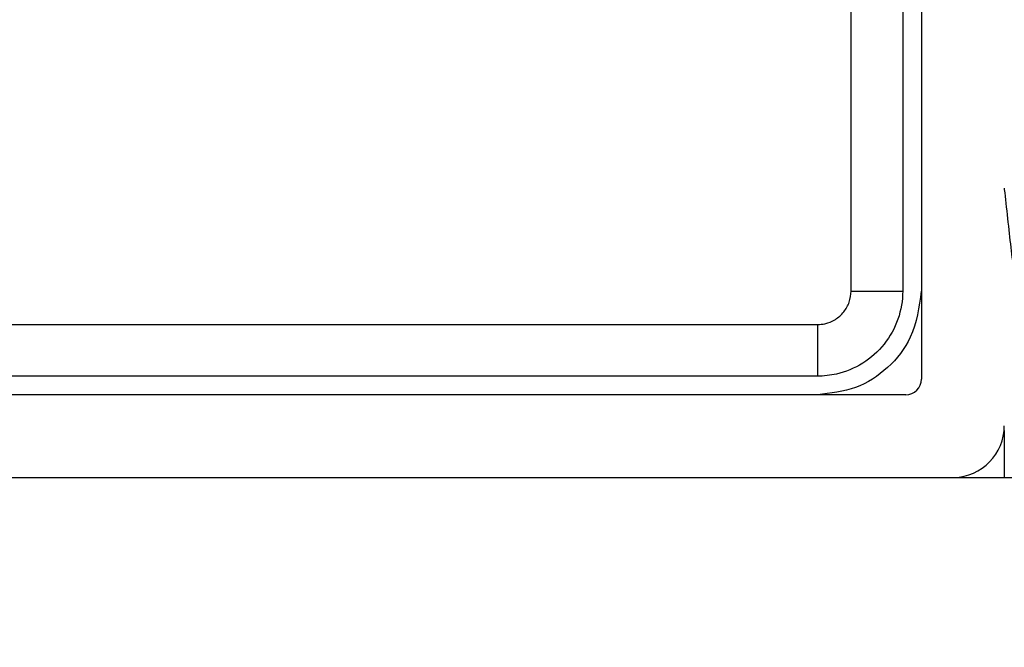
# Model space of a CAD drawing. Extents: x -264 to 1708, y -15 to 1162.
# Drawn here: x 712 to 716, y 987 to 990 of the extents above; entities that cross this region are included whole.
import ezdxf

# ---------------------------------------------------------------- set-up
doc = ezdxf.new("R2010")
doc.units = 0
doc.header["$MEASUREMENT"] = 0
doc.layers.get('0').update_dxf_attribs({"lineweight": 0})

msp = doc.modelspace()

# ---------------------------------------------------------------- linework, layer by layer
at = {"color": 18, "lineweight": 25, "true_color": 0x000000}
for p, q in [((715.988, 991.7542), (715.988, 988.2333)), ((715.9095, 990.6757), (715.9095, 988.6028)), ((715.6929, 988.6028), (715.6929, 990.5933)), ((715.6929, 988.6028), (715.9095, 988.6028)), ((709.5105, 988.4624), (715.5525, 988.4624)), ((715.5525, 988.4624), (715.5525, 988.2458)), ((715.9228, 988.1681), (709.1418, 988.1681)), ((716.3349, 988.0184), (716.3349, 987.8205)), ((703.8387, 987.8205), (721.2259, 987.8205))]:
    msp.add_line(p, q, dxfattribs=at)
at = {"color": 18, "lineweight": 18, "true_color": 0x000000}
msp.add_circle((712.5323, 981.8435), 20.6149, dxfattribs=at)
at = {"color": 18, "lineweight": 25, "true_color": 0x000000}
for points, knots in [([(716.3349, 989.0349), (716.3352, 989.0328), (716.3355, 989.0306), (716.3358, 989.0284), (716.3403, 988.9937), (716.3448, 988.9496), (716.3494, 988.9071), (716.3539, 988.8646), (716.3584, 988.8236), (716.3629, 988.7858), (716.3675, 988.7479), (716.372, 988.7131), (716.3765, 988.6829), (716.3811, 988.6527), (716.3856, 988.627), (716.3901, 988.6142), (716.3927, 988.6069), (716.3952, 988.6037), (716.3978, 988.6005)], [0, 0, 0, 0, 1, 1, 1, 2, 2, 2, 3, 3, 3, 4, 4, 4, 5, 5, 5, 6, 6, 6, 6]), ([(715.5525, 988.4624), (715.5629, 988.463), (715.5733, 988.4637), (715.5835, 988.4658), (715.5988, 988.469), (715.6136, 988.4753), (715.627, 988.4838), (715.6404, 988.4922), (715.6523, 988.5029), (715.6623, 988.5152), (715.6722, 988.5275), (715.6803, 988.5415), (715.6851, 988.5564), (715.6899, 988.5713), (715.6914, 988.5871), (715.6929, 988.6028)], [0, 0, 0, 0, 1, 1, 1, 2, 2, 2, 3, 3, 3, 4, 4, 4, 5, 5, 5, 5]), ([(715.9095, 988.6028), (715.9095, 988.6028), (715.9095, 988.6028), (715.9095, 988.6028), (715.9095, 988.5629), (715.9027, 988.5228), (715.8894, 988.4849), (715.8762, 988.4471), (715.8566, 988.4116), (715.8316, 988.3803), (715.8065, 988.3488), (715.776, 988.3216), (715.7419, 988.3002), (715.7079, 988.279), (715.6703, 988.2635), (715.6312, 988.2546), (715.6054, 988.2488), (715.5789, 988.2458), (715.5525, 988.2458), (715.5525, 988.2458), (715.5525, 988.2458), (715.5525, 988.2458)], [0, 0, 0, 0, 1, 1, 1, 2, 2, 2, 3, 3, 3, 4, 4, 4, 5, 5, 5, 6, 6, 6, 7, 7, 7, 7]), ([(715.9872, 988.6028), (715.9781, 988.5356), (715.9691, 988.4685), (715.9414, 988.4088), (715.9195, 988.3613), (715.8857, 988.3186), (715.8462, 988.2823), (715.8066, 988.2461), (715.7611, 988.2163), (715.7119, 988.1984), (715.6614, 988.18), (715.607, 988.1741), (715.5525, 988.1681)], [0, 0, 0, 0, 1, 1, 1, 2, 2, 2, 3, 3, 3, 4, 4, 4, 4]), ([(715.5525, 988.2458), (715.5525, 988.2458), (715.5525, 988.2458), (715.5525, 988.2458), (715.4076, 988.2458), (715.2627, 988.2458), (715.1178, 988.2458), (714.5382, 988.2459), (713.9587, 988.2459), (713.3791, 988.2458), (712.0895, 988.2458), (710.8, 988.2457), (709.5104, 988.2458), (709.5104, 988.2458), (709.5104, 988.2458), (709.5104, 988.2458)], [0, 0, 0, 0, 1, 1, 1, 2, 2, 2, 3, 3, 3, 4, 4, 4, 5, 5, 5, 5])]:
    msp.add_open_spline(points, degree=3, knots=knots, dxfattribs=at)
for points in [[(715.9228, 988.1681), (715.9588, 988.1681), (715.988, 988.1973), (715.988, 988.2333)], [(716.124, 987.8205), (716.2418, 987.8235), (716.3358, 987.9199), (716.3358, 988.0377)]]:
    msp.add_open_spline(points, degree=3, dxfattribs=at)

doc.saveas('drawing.dxf')
